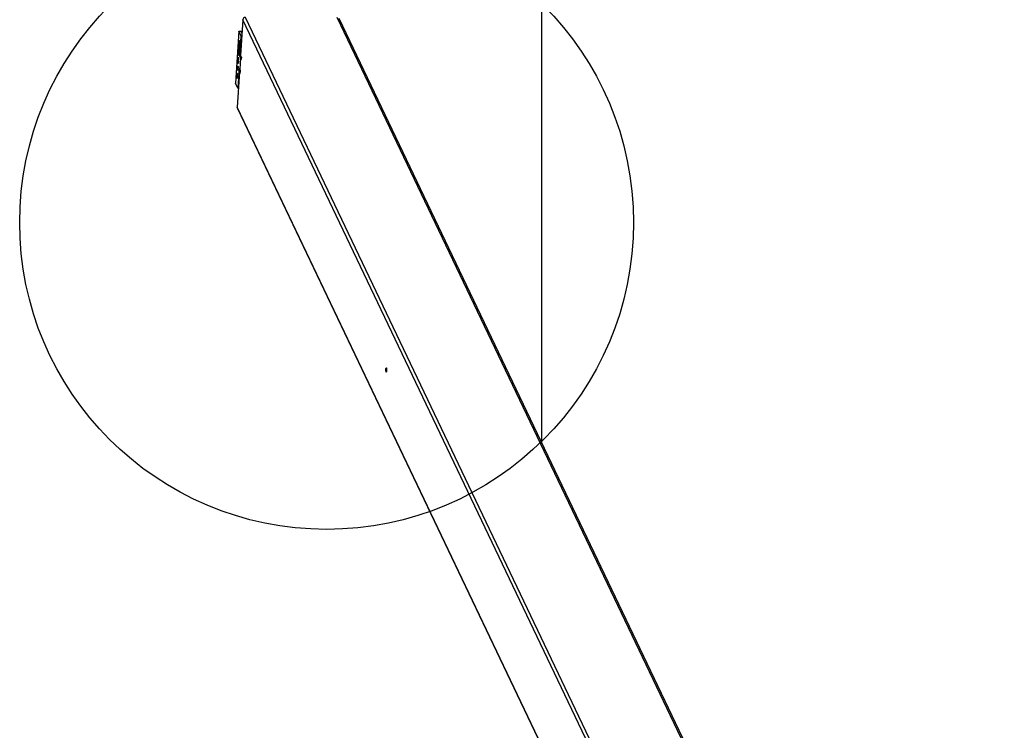
# Model space of a CAD drawing. Units: millimetres. Extents: x 4309 to 6909, y 4295 to 11795.
# Drawn here: x 4309 to 5111, y 8701 to 9280 of the extents above; entities that cross this region are included whole.
import ezdxf

# ---------------------------------------------------------------- set-up
doc = ezdxf.new("R2010")
doc.units = ezdxf.units.MM
doc.header["$LTSCALE"] = 50
doc.layers.add('OTWORY_MONTAŻOWE', color=1, linetype='Continuous')
doc.layers.add('STREFA', color=102, linetype='Continuous')

msp = doc.modelspace()

# ---------------------------------------------------------------- linework, layer by layer
at = {"color": 7, "linetype": 'Continuous', "lineweight": 25}
for p, q in [((4490.25, 9280.07), (4488.41, 9251.03)), ((5110.53, 8145.6), (4568.87, 9280.93)), ((4486.88, 9270.63), (4484.2, 9228.35)), ((4488.82, 9266.56), (4486.88, 9270.63)), ((4486.88, 9270.63), (4488.85, 9270.63)), ((4487.8, 9250.18), (4488.83, 9266.43)), ((4489.56, 9269.15), (4488.85, 9270.63)), ((4486.72, 9255.51), (4486.82, 9255.51)), ((4486.76, 9257.01), (4486.78, 9257.01)), ((4486.77, 9257.32), (4486.91, 9257.32)), ((4486.77, 9257.05), (4486.84, 9256.89)), ((4486.77, 9256.48), (4486.9, 9256.48)), ((4486.85, 9257.11), (4486.78, 9257.27)), ((4486.78, 9257.27), (4486.91, 9257.27)), ((4487.11, 9254.91), (4486.84, 9255.49)), ((4486.94, 9258.36), (4486.85, 9258.54)), ((4486.85, 9258.54), (4486.98, 9258.54)), ((4486.85, 9257.7), (4486.94, 9257.7)), ((4486.89, 9255.94), (4486.85, 9256.02)), ((4486.85, 9256.02), (4487.13, 9256.02)), ((4486.86, 9258.6), (4486.93, 9258.92)), ((4486.89, 9256.51), (4486.93, 9256.41)), ((4486.89, 9255.94), (4487.01, 9255.94)), ((4486.9, 9257.25), (4486.91, 9257.25)), ((4486.94, 9257.72), (4486.91, 9257.27)), ((4486.92, 9259.6), (4486.94, 9259.6)), ((4486.93, 9259.62), (4487, 9259.47)), ((4486.93, 9258.92), (4487.07, 9258.92)), ((4486.94, 9259.89), (4487.07, 9259.89)), ((4487.01, 9259.69), (4486.94, 9259.84)), ((4486.94, 9259.84), (4487.04, 9259.84)), ((4486.94, 9258.36), (4486.94, 9258.36)), ((4486.99, 9258.56), (4486.95, 9258.37)), ((4486.95, 9256.39), (4487.1, 9256.39)), ((4486.99, 9258.56), (4487.24, 9258.56)), ((4487, 9259.27), (4487.02, 9259.39)), ((4487, 9259.27), (4487.1, 9259.27)), ((4487.01, 9256.62), (4487.02, 9256.75)), ((4487.01, 9256.62), (4487.09, 9256.62)), ((4487.02, 9259.39), (4487.04, 9259.39)), ((4487.02, 9256.75), (4487.04, 9256.75)), ((4487.02, 9255.95), (4487.15, 9255.95)), ((4487.03, 9261.38), (4487.06, 9261.87)), ((4487.03, 9259.4), (4487.11, 9259.23)), ((4487.03, 9256.76), (4487.1, 9256.61)), ((4487.33, 9261.36), (4487.04, 9261.34)), ((4487.28, 9257.91), (4487.04, 9258.4)), ((4487.06, 9261.87), (4487.16, 9261.87)), ((4487.07, 9261.88), (4487.34, 9261.84)), ((4487.12, 9259.17), (4487.07, 9258.92)), ((4487.07, 9258.92), (4487.31, 9258.41)), ((4487.37, 9259.91), (4487.08, 9259.91)), ((4487.11, 9256.56), (4487.1, 9256.46)), ((4487.15, 9255.39), (4487.11, 9255.48)), ((4487.11, 9255.48), (4487.29, 9255.48)), ((4487.12, 9262.83), (4487.15, 9263.26)), ((4487.12, 9262.83), (4487.37, 9262.83)), ((4487.7, 9261.57), (4487.13, 9262.78)), ((4487.13, 9262.78), (4487.4, 9262.78)), ((4487.37, 9259.34), (4487.13, 9259.85)), ((4487.13, 9259.85), (4487.4, 9259.85)), ((4487.14, 9255.96), (4487.18, 9255.88)), ((4487.15, 9263.26), (4487.17, 9263.26)), ((4487.15, 9255.39), (4487.26, 9255.39)), ((4487.16, 9263.28), (4487.73, 9262.07)), ((4487.17, 9260.34), (4487.4, 9259.85)), ((4487.21, 9255.86), (4487.33, 9255.86)), ((4487.23, 9255.88), (4487.32, 9255.88)), ((4487.27, 9257.01), (4487.25, 9256.56)), ((4487.25, 9256.56), (4487.35, 9256.56)), ((4487.25, 9256.52), (4487.35, 9256.52)), ((4487.26, 9256.01), (4487.34, 9255.84)), ((4487.27, 9256.23), (4487.36, 9256.06)), ((4487.27, 9256.23), (4487.36, 9256.23)), ((4487.33, 9261.36), (4487.42, 9261.36)), ((4487.34, 9261.84), (4487.35, 9262.02)), ((4487.34, 9261.84), (4487.43, 9261.84)), ((4487.35, 9262.02), (4487.37, 9262.02)), ((4487.36, 9262.04), (4487.43, 9261.89)), ((4487.36, 9260.85), (4487.65, 9260.85)), ((4487.36, 9256.06), (4487.36, 9256.06)), ((4487.43, 9261.85), (4487.42, 9261.66)), ((4487.42, 9258.55), (4487.42, 9258.55)), ((4487.42, 9258.55), (4487.44, 9258.55)), ((4487.42, 9258.55), (4487.44, 9258.55)), ((4487.43, 9258.57), (4487.5, 9258.41)), ((4487.52, 9258.63), (4487.44, 9258.79)), ((4487.45, 9260.47), (4487.57, 9260.47)), ((4487.51, 9260.94), (4487.66, 9260.94)), ((4487.52, 9258.63), (4487.52, 9258.63)), ((4487.59, 9261.3), (4487.61, 9261.49)), ((4487.61, 9261.51), (4487.69, 9261.35)), ((4487.61, 9261.49), (4487.62, 9261.49)), ((4487.69, 9261.31), (4487.68, 9261.12)), ((4487.7, 9261.57), (4487.71, 9261.57)), ((4487.74, 9262.03), (4487.71, 9261.59)), ((4486.12, 9247.02), (4486.15, 9247.42)), ((4486.15, 9247.42), (4486.17, 9247.42)), ((4486.16, 9247.44), (4486.6, 9246.5)), ((4486.21, 9248.35), (4486.23, 9248.77)), ((4486.21, 9248.35), (4486.45, 9248.35)), ((4486.29, 9248.15), (4486.21, 9248.31)), ((4486.21, 9248.31), (4486.47, 9248.31)), ((4486.23, 9248.77), (4486.25, 9248.77)), ((4486.24, 9248.79), (4486.53, 9248.19)), ((4486.28, 9247.92), (4486.29, 9248.15)), ((4486.36, 9247.73), (4486.28, 9247.89)), ((4486.28, 9247.89), (4486.37, 9247.89)), ((4486.29, 9248.15), (4486.53, 9248.15)), ((4486.33, 9248.87), (4486.38, 9249.57)), ((4486.33, 9248.87), (4486.43, 9248.87)), ((4486.41, 9248.68), (4486.34, 9248.84)), ((4486.34, 9248.84), (4486.42, 9248.84)), ((4486.37, 9247.97), (4486.36, 9247.75)), ((4486.5, 9247.71), (4486.37, 9247.97)), ((4486.37, 9247.97), (4486.52, 9247.97)), ((4486.38, 9249.57), (4486.39, 9249.57)), ((4486.39, 9249.58), (4486.47, 9249.41)), ((4486.41, 9248.68), (4486.41, 9248.68)), ((4486.43, 9248.89), (4486.42, 9248.71)), ((4486.81, 9247.46), (4486.43, 9248.89)), ((4486.43, 9248.89), (4486.6, 9248.89)), ((4486.47, 9249.41), (4486.84, 9247.96)), ((4486.48, 9252.66), (4486.56, 9252.5)), ((4486.48, 9252.63), (4486.5, 9252.63)), ((4486.5, 9252.93), (4486.88, 9252.93)), ((4486.5, 9252.89), (4486.58, 9252.73)), ((4486.5, 9252.89), (4486.9, 9252.89)), ((4486.53, 9248.15), (4486.5, 9247.74)), ((4486.5, 9247.71), (4486.5, 9247.71)), ((4486.58, 9253.33), (4486.68, 9253.33)), ((4486.58, 9252.73), (4486.58, 9252.72)), ((4486.58, 9252.73), (4486.58, 9252.73)), ((4486.88, 9250.99), (4486.59, 9251.59)), ((4486.61, 9252.09), (4486.9, 9251.48)), ((4486.62, 9254.84), (4486.7, 9254.68)), ((4486.62, 9254.81), (4486.64, 9254.81)), ((4486.63, 9255.11), (4487.02, 9255.11)), ((4486.91, 9252.86), (4486.63, 9252.86)), ((4486.64, 9255.07), (4486.71, 9254.91)), ((4486.64, 9255.07), (4487.04, 9255.07)), ((4486.66, 9252.84), (4486.95, 9252.22)), ((4486.66, 9252.84), (4486.93, 9252.84)), ((4486.98, 9252.73), (4486.7, 9253.31)), ((4486.71, 9254.91), (4486.72, 9254.9)), ((4486.71, 9254.91), (4486.72, 9254.91)), ((4487.01, 9253.17), (4486.73, 9253.77)), ((4486.75, 9254.27), (4487.04, 9253.66)), ((4487.05, 9255.04), (4486.77, 9255.04)), ((4486.8, 9255.02), (4487.09, 9254.4)), ((4486.8, 9255.02), (4487.06, 9255.02)), ((4486.81, 9247.46), (4486.82, 9247.46)), ((4486.85, 9247.93), (4486.82, 9247.45)), ((4486.93, 9251.45), (4487.06, 9251.45)), ((4486.98, 9251.58), (4486.99, 9251.58)), ((4486.99, 9251.6), (4487.06, 9251.43)), ((4487, 9251.83), (4487.08, 9251.66)), ((4487.07, 9253.63), (4487.2, 9253.63)), ((4487.08, 9251.66), (4487.08, 9251.66)), ((4487.12, 9253.78), (4487.2, 9253.61)), ((4487.12, 9253.76), (4487.13, 9253.76)), ((4487.14, 9254.01), (4487.22, 9253.84)), ((4487.22, 9253.84), (4487.22, 9253.84)), ((4488.29, 9249.06), (4487.69, 9239.66)), ((4488.29, 9249.06), (4487.81, 9250.05)), ((4488.92, 9247.72), (4488.29, 9249.06)), ((4488.29, 9249.06), (4489.02, 9249.06)), ((4488.42, 9250.9), (4489.04, 9249.6)), ((4489.05, 9249.48), (4488.94, 9247.78)), ((4485.66, 9239.63), (4485.68, 9240.05)), ((4485.66, 9239.63), (4485.9, 9239.63)), ((4485.74, 9239.42), (4485.66, 9239.59)), ((4485.66, 9239.59), (4485.92, 9239.59)), ((4485.68, 9240.05), (4485.7, 9240.05)), ((4485.69, 9240.07), (4485.97, 9239.47)), ((4485.72, 9239.2), (4485.74, 9239.42)), ((4485.74, 9239.42), (4485.98, 9239.42)), ((4485.78, 9240.15), (4485.83, 9240.85)), ((4485.78, 9240.15), (4485.88, 9240.15)), ((4485.86, 9239.96), (4485.79, 9240.12)), ((4485.79, 9240.12), (4485.87, 9240.12)), ((4485.8, 9241.96), (4485.83, 9242.39)), ((4485.8, 9241.96), (4486.06, 9241.96)), ((4486.38, 9240.7), (4485.81, 9241.91)), ((4485.81, 9241.91), (4486.08, 9241.91)), ((4485.82, 9239.25), (4485.81, 9239.03)), ((4485.94, 9238.99), (4485.82, 9239.25)), ((4485.82, 9239.25), (4485.97, 9239.25)), ((4485.83, 9242.39), (4485.85, 9242.39)), ((4485.83, 9240.86), (4485.92, 9240.69)), ((4485.83, 9240.85), (4485.84, 9240.85)), ((4485.84, 9242.41), (4486.29, 9241.46)), ((4485.86, 9239.96), (4485.86, 9239.96)), ((4485.88, 9240.17), (4485.87, 9239.99)), ((4486.26, 9238.73), (4485.88, 9240.17)), ((4485.88, 9240.17), (4486.05, 9240.17)), ((4485.92, 9240.69), (4486.29, 9239.24)), ((4485.98, 9239.43), (4485.95, 9239.02)), ((4486.03, 9245.55), (4486.06, 9246.04)), ((4486.7, 9245.71), (4486.03, 9245.52)), ((4486.03, 9245.55), (4486.16, 9245.55)), ((4486.06, 9246.04), (4486.73, 9246.04)), ((4486.07, 9246.04), (4486.73, 9246.24)), ((4486.07, 9246.04), (4486.73, 9246.04)), ((4486.12, 9247.02), (4486.36, 9247.02)), ((4486.4, 9246.39), (4486.13, 9246.97)), ((4486.13, 9246.97), (4486.38, 9246.97)), ((4486.16, 9245.32), (4486.36, 9245.37)), ((4486.16, 9245.32), (4486.39, 9245.32)), ((4486.16, 9245.3), (4486.4, 9245.3)), ((4486.61, 9244.32), (4486.16, 9245.26)), ((4487.2, 9240.59), (4486.17, 9224.34)), ((4486.25, 9242.06), (4486.36, 9241.82)), ((4486.29, 9241.46), (4486.25, 9242.03)), ((4486.25, 9242.03), (4486.26, 9242.03)), ((4486.29, 9241.46), (4486.39, 9241.46)), ((4486.36, 9245.37), (4486.64, 9244.79)), ((4486.36, 9241.82), (4486.42, 9241.17)), ((4486.38, 9240.7), (4486.39, 9240.7)), ((4486.42, 9241.17), (4486.39, 9240.72)), ((4486.6, 9246.45), (4486.4, 9246.39)), ((4486.61, 9244.32), (4486.62, 9244.32)), ((4486.64, 9244.74), (4486.62, 9244.34)), ((4486.74, 9246.2), (4486.71, 9245.73)), ((4486.73, 9246.24), (4486.73, 9246.24)), ((4487.69, 9239.66), (4487.22, 9240.65)), ((4488.33, 9238.33), (4487.69, 9239.66)), ((4485.26, 9233.28), (4485.28, 9233.72)), ((4485.26, 9233.28), (4485.51, 9233.28)), ((4485.84, 9232.03), (4485.26, 9233.24)), ((4485.26, 9233.24), (4485.53, 9233.24)), ((4485.28, 9233.72), (4485.3, 9233.72)), ((4485.29, 9233.74), (4485.74, 9232.79)), ((4485.42, 9235.88), (4485.45, 9236.35)), ((4485.42, 9235.88), (4486.08, 9235.88)), ((4486.05, 9235.41), (4485.43, 9235.85)), ((4485.43, 9235.85), (4486.08, 9235.85)), ((4485.45, 9236.37), (4486.08, 9235.91)), ((4485.45, 9236.35), (4485.47, 9236.35)), ((4485.51, 9235.57), (4485.7, 9235.42)), ((4485.51, 9235.56), (4485.53, 9235.56)), ((4485.95, 9233.89), (4485.51, 9235.53)), ((4485.51, 9235.53), (4485.56, 9235.53)), ((4485.7, 9235.42), (4485.99, 9234.37)), ((4485.7, 9233.38), (4485.81, 9233.15)), ((4485.74, 9232.79), (4485.7, 9233.35)), ((4485.7, 9233.35), (4485.72, 9233.35)), ((4485.8, 9239.01), (4485.73, 9239.17)), ((4485.73, 9239.17), (4485.82, 9239.17)), ((4487.57, 9237.69), (4485.73, 9208.65)), ((4485.74, 9232.79), (4485.85, 9232.79)), ((4485.81, 9233.15), (4485.87, 9232.49)), ((4485.87, 9232.49), (4485.84, 9232.05)), ((4485.84, 9232.03), (4485.84, 9232.03)), ((4485.94, 9238.99), (4485.95, 9238.99)), ((4485.95, 9233.89), (4485.96, 9233.89)), ((4485.99, 9234.35), (4485.96, 9233.91)), ((4486.09, 9235.9), (4486.06, 9235.42)), ((4486.08, 9235.91), (4486.08, 9235.91)), ((4486.29, 9239.21), (4486.26, 9238.73)), ((4486.26, 9238.73), (4486.27, 9238.73)), ((4488.31, 9237.75), (4487.58, 9237.75)), ((4487.59, 9237.75), (4488.21, 9236.45)), ((4488.23, 9236.51), (4488.34, 9238.2)), ((4486.15, 9224.28), (4484.2, 9228.35)), ((4486.15, 9224.27), (4486.72, 9224.27)), ((4485.9, 9207.79), (5026.47, 8074.73))]:
    msp.add_line(p, q, dxfattribs=at)
at = {"color": 1, "linetype": 'Continuous', "lineweight": 25}
for p, q in [((5032.4, 8143.7), (4490.25, 9280.07)), ((5034.68, 8145.18), (4492.33, 9281.95)), ((5109.3, 8145.65), (4567.18, 9281.95)), ((4488.82, 9266.56), (4489.39, 9266.56)), ((4488.83, 9266.43), (4489.38, 9266.43)), ((4486.86, 9258.6), (4487.22, 9258.6)), ((4487.03, 9261.38), (4487.42, 9261.38)), ((4487.04, 9258.4), (4487.31, 9258.4)), ((4487.59, 9261.3), (4487.69, 9261.3)), ((4486.28, 9247.92), (4486.37, 9247.92)), ((4486.59, 9251.59), (4486.85, 9251.59)), ((4486.73, 9253.77), (4486.99, 9253.77)), ((4487.8, 9250.18), (4488.77, 9250.18)), ((4487.81, 9250.05), (4488.83, 9250.05)), ((4488.92, 9247.72), (4488.93, 9247.72)), ((4486.16, 9245.26), (4486.42, 9245.26)), ((4487.2, 9240.59), (4487.25, 9240.59)), ((4485.72, 9239.2), (4485.82, 9239.2)), ((4487.59, 9237.75), (4488.31, 9237.75)), ((4488.21, 9236.45), (4488.22, 9236.45)), ((4486.17, 9224.34), (4486.72, 9224.34)), ((5026.5, 8075.18), (4485.73, 9208.65))]:
    msp.add_line(p, q, dxfattribs=at)
at = {"color": 7, "linetype": 'Continuous', "lineweight": 25, "flags": 128}
for points in [[(4488.94, 9247.78), (4488.94, 9247.77), (4488.94, 9247.75), (4488.94, 9247.74), (4488.93, 9247.73), (4488.93, 9247.72), (4488.93, 9247.72), (4488.92, 9247.72), (4488.92, 9247.72)], [(4487.22, 9240.65), (4487.21, 9240.66), (4487.21, 9240.66), (4487.21, 9240.66), (4487.2, 9240.65), (4487.2, 9240.64), (4487.2, 9240.63), (4487.2, 9240.61), (4487.2, 9240.59)], [(4487.59, 9237.75), (4487.59, 9237.75), (4487.58, 9237.75), (4487.58, 9237.75), (4487.58, 9237.74), (4487.57, 9237.73), (4487.57, 9237.72), (4487.57, 9237.71), (4487.57, 9237.69)], [(4488.21, 9236.45), (4488.21, 9236.44), (4488.22, 9236.44), (4488.22, 9236.44), (4488.22, 9236.45), (4488.23, 9236.46), (4488.23, 9236.47), (4488.23, 9236.49), (4488.23, 9236.51)], [(4486.17, 9224.34), (4486.17, 9224.32), (4486.16, 9224.3), (4486.16, 9224.29), (4486.16, 9224.28), (4486.16, 9224.27), (4486.15, 9224.27), (4486.15, 9224.27), (4486.15, 9224.28)], [(4607.21, 8996.33), (4607.31, 8995.97), (4607.38, 8995.42), (4607.41, 8994.76), (4607.39, 8994.09), (4607.33, 8993.5), (4607.24, 8993.1), (4607.12, 8992.94), (4607, 8993.04), (4606.9, 8993.39), (4606.83, 8993.95), (4606.8, 8994.61), (4606.82, 8995.28), (4606.88, 8995.87), (4606.98, 8996.27), (4607.09, 8996.43), (4607.21, 8996.33)]]:
    msp.add_lwpolyline(points, dxfattribs=at)
at = {"color": 7, "linetype": 'Continuous', "lineweight": 25}
for centre, radius, start, end in [((4492.31, 9279.87), 2.08, 89.39404, 174.57514), ((4488.48, 9266.47), 0.352, 354.09194, 15.16673), ((4488.15, 9250.14), 0.352, 174.09194, 195.16673), ((4488.76, 9251), 0.352, 174.09194, 195.16673), ((4488.7, 9249.51), 0.352, 354.09194, 15.16673), ((4487.99, 9238.24), 0.352, 354.09194, 15.16673), ((4487.47, 9208.54), 1.74, 176.20196, 205.42966)]:
    msp.add_arc(centre, radius, start, end, dxfattribs=at)
for points, knots in [([(4486.72, 9255.51), (4486.7, 9255.45), (4486.67, 9255.36), (4486.64, 9255.18), (4486.63, 9255.11)], [0, 0, 0, 0, 0.559134, 1, 1, 1, 1]), ([(4486.84, 9255.49), (4486.81, 9255.53), (4486.77, 9255.6), (4486.73, 9255.53), (4486.72, 9255.51)], [0, 0, 0, 0, 0.5599792, 1, 1, 1, 1]), ([(4486.77, 9256.48), (4486.76, 9256.58), (4486.75, 9256.75), (4486.75, 9256.93), (4486.76, 9257.01)], [0, 0, 0, 0, 0.560496, 1, 1, 1, 1]), ([(4486.76, 9257.01), (4486.76, 9257.02), (4486.76, 9257.03), (4486.76, 9257.05), (4486.76, 9257.05), (4486.76, 9257.05), (4486.77, 9257.05)], [0, 0, 0, 0, 0.280426, 0.559897, 0.779154, 1, 1, 1, 1]), ([(4486.77, 9257.32), (4486.79, 9257.4), (4486.81, 9257.56), (4486.84, 9257.66), (4486.85, 9257.7)], [0, 0, 0, 0, 0.5596754, 1, 1, 1, 1]), ([(4486.78, 9257.27), (4486.78, 9257.27), (4486.78, 9257.28), (4486.77, 9257.29), (4486.77, 9257.3), (4486.77, 9257.31), (4486.77, 9257.32)], [0, 0, 0, 0, 0.280293, 0.559284, 0.778929, 1, 1, 1, 1]), ([(4486.85, 9256.02), (4486.83, 9256.08), (4486.8, 9256.19), (4486.78, 9256.39), (4486.77, 9256.48)], [0, 0, 0, 0, 0.558578, 1, 1, 1, 1]), ([(4486.84, 9256.89), (4486.84, 9256.88), (4486.84, 9256.88), (4486.85, 9256.87), (4486.85, 9256.85), (4486.85, 9256.84)], [0, 0, 0, 0, 0.296254, 0.558546, 1, 1, 1, 1]), ([(4486.85, 9258.54), (4486.85, 9258.54), (4486.85, 9258.55), (4486.85, 9258.56), (4486.85, 9258.56), (4486.85, 9258.57), (4486.85, 9258.59), (4486.85, 9258.59), (4486.86, 9258.6)], [0, 0, 0, 0, 0.248828, 0.375864, 0.437663, 0.498571, 0.753335, 1, 1, 1, 1]), ([(4486.85, 9257.7), (4486.87, 9257.72), (4486.89, 9257.77), (4486.92, 9257.76), (4486.94, 9257.75)], [0, 0, 0, 0, 0.559057, 1, 1, 1, 1]), ([(4486.86, 9257.13), (4486.86, 9257.12), (4486.86, 9257.11), (4486.86, 9257.11), (4486.85, 9257.11)], [0, 0, 0, 0, 0.562974, 1, 1, 1, 1]), ([(4486.85, 9256.84), (4486.85, 9256.8), (4486.85, 9256.72), (4486.86, 9256.63), (4486.87, 9256.55), (4486.88, 9256.52), (4486.89, 9256.51)], [0, 0, 0, 0, 0.278966, 0.559673, 0.780154, 1, 1, 1, 1]), ([(4486.88, 9257.22), (4486.88, 9257.21), (4486.87, 9257.18), (4486.87, 9257.15), (4486.86, 9257.13)], [0, 0, 0, 0, 0.558882, 1, 1, 1, 1]), ([(4486.9, 9257.25), (4486.9, 9257.25), (4486.89, 9257.24), (4486.89, 9257.23), (4486.88, 9257.22)], [0, 0, 0, 0, 0.560209, 1, 1, 1, 1]), ([(4487.02, 9255.95), (4487, 9255.91), (4486.95, 9255.84), (4486.91, 9255.91), (4486.89, 9255.94)], [0, 0, 0, 0, 0.559473, 1, 1, 1, 1]), ([(4486.91, 9257.27), (4486.91, 9257.27), (4486.91, 9257.26), (4486.91, 9257.25), (4486.91, 9257.25), (4486.91, 9257.25), (4486.9, 9257.25)], [0, 0, 0, 0, 0.303515, 0.558229, 0.76417, 1, 1, 1, 1]), ([(4486.93, 9258.92), (4486.92, 9259.04), (4486.91, 9259.27), (4486.92, 9259.5), (4486.92, 9259.6)], [0, 0, 0, 0, 0.559651, 1, 1, 1, 1]), ([(4486.92, 9259.6), (4486.92, 9259.6), (4486.92, 9259.61), (4486.92, 9259.62), (4486.92, 9259.63), (4486.93, 9259.62), (4486.93, 9259.62)], [0, 0, 0, 0, 0.280525, 0.558936, 0.778363, 1, 1, 1, 1]), ([(4486.93, 9256.41), (4486.94, 9256.4), (4486.96, 9256.38), (4486.98, 9256.43), (4487, 9256.51), (4487.01, 9256.59), (4487.01, 9256.62)], [0, 0, 0, 0, 0.2792209, 0.559331, 0.7798013, 1, 1, 1, 1]), ([(4486.94, 9259.89), (4486.95, 9260.01), (4486.98, 9260.26), (4487.04, 9260.45), (4487.11, 9260.44), (4487.15, 9260.38), (4487.17, 9260.34)], [0, 0, 0, 0, 0.2802076, 0.5585974, 0.7789653, 1, 1, 1, 1]), ([(4486.94, 9259.84), (4486.94, 9259.84), (4486.94, 9259.85), (4486.94, 9259.86), (4486.94, 9259.87), (4486.94, 9259.88), (4486.94, 9259.89)], [0, 0, 0, 0, 0.280572, 0.558393, 0.778915, 1, 1, 1, 1]), ([(4486.95, 9258.37), (4486.95, 9258.37), (4486.94, 9258.36), (4486.94, 9258.36), (4486.94, 9258.36)], [0, 0, 0, 0, 0.559863, 1, 1, 1, 1]), ([(4486.94, 9257.75), (4486.94, 9257.75), (4486.94, 9257.75), (4486.94, 9257.74), (4486.94, 9257.73), (4486.94, 9257.72), (4486.94, 9257.72)], [0, 0, 0, 0, 0.301436, 0.557504, 0.7649, 1, 1, 1, 1]), ([(4487.04, 9258.4), (4487.03, 9258.43), (4487.01, 9258.48), (4486.99, 9258.54), (4486.99, 9258.56)], [0, 0, 0, 0, 0.559888, 1, 1, 1, 1]), ([(4487, 9259.47), (4487, 9259.47), (4487, 9259.46), (4487, 9259.45), (4487, 9259.43), (4487, 9259.42)], [0, 0, 0, 0, 0.280749, 0.559061, 1, 1, 1, 1]), ([(4487, 9259.42), (4487, 9259.39), (4487, 9259.34), (4487, 9259.29), (4487, 9259.27)], [0, 0, 0, 0, 0.56058, 1, 1, 1, 1]), ([(4487.02, 9259.71), (4487.02, 9259.71), (4487.02, 9259.7), (4487.02, 9259.69), (4487.01, 9259.69), (4487.01, 9259.69)], [0, 0, 0, 0, 0.294802, 0.561995, 1, 1, 1, 1]), ([(4487.13, 9259.85), (4487.12, 9259.87), (4487.1, 9259.91), (4487.06, 9259.91), (4487.04, 9259.84), (4487.03, 9259.75), (4487.02, 9259.71)], [0, 0, 0, 0, 0.280668, 0.560324, 0.779974, 1, 1, 1, 1]), ([(4487.02, 9259.39), (4487.02, 9259.39), (4487.02, 9259.4), (4487.03, 9259.41), (4487.03, 9259.4), (4487.03, 9259.4)], [0, 0, 0, 0, 0.292173, 0.560122, 1, 1, 1, 1]), ([(4487.02, 9256.75), (4487.02, 9256.75), (4487.02, 9256.76), (4487.03, 9256.77), (4487.03, 9256.76), (4487.03, 9256.76)], [0, 0, 0, 0, 0.280742, 0.560529, 1, 1, 1, 1]), ([(4487.11, 9255.48), (4487.09, 9255.54), (4487.05, 9255.65), (4487.03, 9255.86), (4487.02, 9255.95)], [0, 0, 0, 0, 0.55867, 1, 1, 1, 1]), ([(4487.04, 9261.34), (4487.04, 9261.34), (4487.04, 9261.34), (4487.03, 9261.34), (4487.03, 9261.35), (4487.03, 9261.36), (4487.03, 9261.37), (4487.03, 9261.38), (4487.03, 9261.38)], [0, 0, 0, 0, 0.2781622, 0.3912381, 0.5001014, 0.6238344, 0.7512861, 1, 1, 1, 1]), ([(4487.06, 9261.87), (4487.06, 9261.87), (4487.06, 9261.87), (4487.06, 9261.88), (4487.07, 9261.88), (4487.07, 9261.88)], [0, 0, 0, 0, 0.288889, 0.549553, 1, 1, 1, 1]), ([(4487.1, 9256.46), (4487.1, 9256.4), (4487.09, 9256.28), (4487.11, 9256.13), (4487.12, 9256.02), (4487.14, 9255.98), (4487.14, 9255.96)], [0, 0, 0, 0, 0.278746, 0.55874, 0.779391, 1, 1, 1, 1]), ([(4487.1, 9256.61), (4487.1, 9256.61), (4487.1, 9256.6), (4487.11, 9256.58), (4487.11, 9256.57), (4487.11, 9256.56)], [0, 0, 0, 0, 0.280866, 0.558849, 1, 1, 1, 1]), ([(4487.11, 9259.23), (4487.12, 9259.22), (4487.12, 9259.22), (4487.12, 9259.21), (4487.12, 9259.2), (4487.12, 9259.19), (4487.12, 9259.18), (4487.12, 9259.17)], [0, 0, 0, 0, 0.2489345, 0.5004887, 0.6245332, 0.7507419, 1, 1, 1, 1]), ([(4487.13, 9262.78), (4487.13, 9262.78), (4487.12, 9262.79), (4487.12, 9262.8), (4487.12, 9262.81), (4487.12, 9262.82), (4487.12, 9262.83)], [0, 0, 0, 0, 0.2803212, 0.5588568, 0.7792542, 1, 1, 1, 1]), ([(4487.15, 9263.26), (4487.15, 9263.26), (4487.15, 9263.27), (4487.15, 9263.28), (4487.16, 9263.29), (4487.16, 9263.28), (4487.16, 9263.28)], [0, 0, 0, 0, 0.280332, 0.559558, 0.779194, 1, 1, 1, 1]), ([(4487.25, 9255.36), (4487.23, 9255.34), (4487.2, 9255.31), (4487.17, 9255.37), (4487.15, 9255.39)], [0, 0, 0, 0, 0.559738, 1, 1, 1, 1]), ([(4487.18, 9255.88), (4487.19, 9255.87), (4487.21, 9255.84), (4487.22, 9255.87), (4487.23, 9255.88)], [0, 0, 0, 0, 0.559289, 1, 1, 1, 1]), ([(4487.23, 9255.88), (4487.24, 9255.9), (4487.25, 9255.93), (4487.26, 9255.98), (4487.26, 9256.01)], [0, 0, 0, 0, 0.560368, 1, 1, 1, 1]), ([(4487.25, 9256.56), (4487.25, 9256.56), (4487.25, 9256.55), (4487.25, 9256.53), (4487.25, 9256.53), (4487.25, 9256.52)], [0, 0, 0, 0, 0.287936, 0.553437, 1, 1, 1, 1]), ([(4487.25, 9256.52), (4487.26, 9256.48), (4487.27, 9256.39), (4487.27, 9256.28), (4487.27, 9256.23)], [0, 0, 0, 0, 0.56022, 1, 1, 1, 1]), ([(4487.34, 9255.78), (4487.33, 9255.67), (4487.3, 9255.48), (4487.26, 9255.4), (4487.25, 9255.36)], [0, 0, 0, 0, 0.559598, 1, 1, 1, 1]), ([(4487.28, 9257.02), (4487.28, 9257.02), (4487.28, 9257.03), (4487.28, 9257.02), (4487.28, 9257.02), (4487.28, 9257.01), (4487.27, 9257.01)], [0, 0, 0, 0, 0.2977456, 0.5519037, 0.7628888, 1, 1, 1, 1]), ([(4487.51, 9258.37), (4487.49, 9258.24), (4487.47, 9257.99), (4487.4, 9257.82), (4487.33, 9257.81), (4487.29, 9257.88), (4487.28, 9257.91)], [0, 0, 0, 0, 0.279918, 0.558622, 0.779055, 1, 1, 1, 1]), ([(4487.34, 9256.64), (4487.33, 9256.72), (4487.32, 9256.87), (4487.29, 9256.98), (4487.28, 9257.02)], [0, 0, 0, 0, 0.559385, 1, 1, 1, 1]), ([(4487.31, 9258.41), (4487.32, 9258.39), (4487.34, 9258.35), (4487.38, 9258.35), (4487.4, 9258.42), (4487.41, 9258.51), (4487.42, 9258.55)], [0, 0, 0, 0, 0.280552, 0.560101, 0.779853, 1, 1, 1, 1]), ([(4487.36, 9260.85), (4487.35, 9260.94), (4487.33, 9261.1), (4487.33, 9261.28), (4487.33, 9261.36)], [0, 0, 0, 0, 0.55961, 1, 1, 1, 1]), ([(4487.36, 9256.07), (4487.36, 9256.18), (4487.36, 9256.38), (4487.35, 9256.56), (4487.34, 9256.64)], [0, 0, 0, 0, 0.559116, 1, 1, 1, 1]), ([(4487.34, 9255.84), (4487.34, 9255.84), (4487.34, 9255.83), (4487.34, 9255.82), (4487.34, 9255.8), (4487.34, 9255.79), (4487.34, 9255.78)], [0, 0, 0, 0, 0.188277, 0.375252, 0.561105, 1, 1, 1, 1]), ([(4487.35, 9262.02), (4487.35, 9262.03), (4487.35, 9262.04), (4487.35, 9262.05), (4487.36, 9262.05), (4487.36, 9262.05), (4487.36, 9262.04)], [0, 0, 0, 0, 0.28029, 0.559032, 0.7791, 1, 1, 1, 1]), ([(4487.45, 9260.47), (4487.43, 9260.52), (4487.4, 9260.61), (4487.37, 9260.78), (4487.36, 9260.85)], [0, 0, 0, 0, 0.5597937, 1, 1, 1, 1]), ([(4487.36, 9256.06), (4487.36, 9256.05), (4487.36, 9256.05), (4487.36, 9256.05), (4487.36, 9256.06), (4487.36, 9256.06), (4487.36, 9256.07)], [0, 0, 0, 0, 0.301, 0.558263, 0.765736, 1, 1, 1, 1]), ([(4487.44, 9258.83), (4487.44, 9258.9), (4487.44, 9259.03), (4487.42, 9259.23), (4487.39, 9259.3), (4487.37, 9259.34)], [0, 0, 0, 0, 0.280005, 0.559691, 1, 1, 1, 1]), ([(4487.4, 9259.85), (4487.42, 9259.79), (4487.47, 9259.68), (4487.52, 9259.36), (4487.53, 9258.99), (4487.53, 9258.77), (4487.52, 9258.66)], [0, 0, 0, 0, 0.280497, 0.559767, 0.779577, 1, 1, 1, 1]), ([(4487.42, 9261.66), (4487.42, 9261.58), (4487.41, 9261.43), (4487.43, 9261.21), (4487.45, 9261.06), (4487.47, 9261), (4487.48, 9260.98)], [0, 0, 0, 0, 0.279378, 0.558706, 0.779363, 1, 1, 1, 1]), ([(4487.42, 9258.55), (4487.42, 9258.56), (4487.42, 9258.57), (4487.42, 9258.58), (4487.42, 9258.58), (4487.43, 9258.57), (4487.43, 9258.57)], [0, 0, 0, 0, 0.28021, 0.559281, 0.779449, 1, 1, 1, 1]), ([(4487.43, 9261.89), (4487.43, 9261.89), (4487.43, 9261.89), (4487.43, 9261.87), (4487.43, 9261.86), (4487.43, 9261.85), (4487.43, 9261.85)], [0, 0, 0, 0, 0.2802896, 0.5590318, 0.7790999, 1, 1, 1, 1]), ([(4487.44, 9258.79), (4487.44, 9258.79), (4487.44, 9258.79), (4487.44, 9258.81), (4487.44, 9258.82), (4487.44, 9258.83)], [0, 0, 0, 0, 0.288245, 0.550491, 1, 1, 1, 1]), ([(4487.59, 9260.51), (4487.57, 9260.45), (4487.52, 9260.36), (4487.47, 9260.44), (4487.45, 9260.47)], [0, 0, 0, 0, 0.5583806, 1, 1, 1, 1]), ([(4487.48, 9260.98), (4487.49, 9260.96), (4487.52, 9260.92), (4487.55, 9261), (4487.58, 9261.13), (4487.59, 9261.25), (4487.59, 9261.3)], [0, 0, 0, 0, 0.279704, 0.559349, 0.779383, 1, 1, 1, 1]), ([(4487.5, 9258.41), (4487.5, 9258.41), (4487.51, 9258.41), (4487.51, 9258.39), (4487.51, 9258.38), (4487.51, 9258.37), (4487.51, 9258.37)], [0, 0, 0, 0, 0.280601, 0.5592609, 0.7783754, 1, 1, 1, 1]), ([(4487.52, 9258.66), (4487.52, 9258.65), (4487.52, 9258.64), (4487.52, 9258.63), (4487.52, 9258.63), (4487.52, 9258.63), (4487.52, 9258.63)], [0, 0, 0, 0, 0.280565, 0.558287, 0.778929, 1, 1, 1, 1]), ([(4487.68, 9261.12), (4487.67, 9260.98), (4487.65, 9260.73), (4487.61, 9260.58), (4487.59, 9260.51)], [0, 0, 0, 0, 0.559821, 1, 1, 1, 1]), ([(4487.61, 9261.49), (4487.61, 9261.49), (4487.61, 9261.5), (4487.61, 9261.51), (4487.61, 9261.51), (4487.61, 9261.51), (4487.61, 9261.51)], [0, 0, 0, 0, 0.280009, 0.559645, 0.77867, 1, 1, 1, 1]), ([(4487.69, 9261.35), (4487.69, 9261.35), (4487.69, 9261.35), (4487.69, 9261.34), (4487.69, 9261.32), (4487.69, 9261.31), (4487.69, 9261.31)], [0, 0, 0, 0, 0.2803706, 0.5589105, 0.7792738, 1, 1, 1, 1]), ([(4487.71, 9261.59), (4487.71, 9261.59), (4487.71, 9261.58), (4487.71, 9261.57), (4487.71, 9261.57), (4487.7, 9261.57), (4487.7, 9261.57)], [0, 0, 0, 0, 0.301436, 0.557504, 0.7649, 1, 1, 1, 1]), ([(4487.73, 9262.07), (4487.73, 9262.07), (4487.74, 9262.07), (4487.74, 9262.06), (4487.74, 9262.05), (4487.74, 9262.04), (4487.74, 9262.03)], [0, 0, 0, 0, 0.280144, 0.559098, 0.779474, 1, 1, 1, 1]), ([(4486.15, 9247.42), (4486.15, 9247.43), (4486.15, 9247.43), (4486.15, 9247.45), (4486.15, 9247.45), (4486.16, 9247.44), (4486.16, 9247.44)], [0, 0, 0, 0, 0.280221, 0.559057, 0.779356, 1, 1, 1, 1]), ([(4486.21, 9248.31), (4486.21, 9248.31), (4486.21, 9248.32), (4486.21, 9248.33), (4486.21, 9248.34), (4486.21, 9248.35), (4486.21, 9248.35)], [0, 0, 0, 0, 0.280221, 0.559057, 0.779356, 1, 1, 1, 1]), ([(4486.23, 9248.77), (4486.23, 9248.77), (4486.24, 9248.78), (4486.24, 9248.79), (4486.24, 9248.79), (4486.24, 9248.79), (4486.24, 9248.79)], [0, 0, 0, 0, 0.301436, 0.557504, 0.7649, 1, 1, 1, 1]), ([(4486.28, 9247.89), (4486.28, 9247.89), (4486.28, 9247.9), (4486.28, 9247.91), (4486.28, 9247.91), (4486.28, 9247.92)], [0, 0, 0, 0, 0.289216, 0.541426, 1, 1, 1, 1]), ([(4486.34, 9248.84), (4486.34, 9248.84), (4486.33, 9248.84), (4486.33, 9248.85), (4486.33, 9248.86), (4486.33, 9248.87), (4486.33, 9248.87)], [0, 0, 0, 0, 0.299796, 0.557182, 0.765658, 1, 1, 1, 1]), ([(4486.36, 9247.75), (4486.36, 9247.74), (4486.36, 9247.74), (4486.36, 9247.73), (4486.36, 9247.72), (4486.36, 9247.73), (4486.36, 9247.73)], [0, 0, 0, 0, 0.304729, 0.565275, 0.768686, 1, 1, 1, 1]), ([(4486.38, 9249.57), (4486.38, 9249.57), (4486.38, 9249.58), (4486.38, 9249.58), (4486.38, 9249.59), (4486.38, 9249.59), (4486.39, 9249.58)], [0, 0, 0, 0, 0.18726, 0.374533, 0.559823, 1, 1, 1, 1]), ([(4486.42, 9248.71), (4486.42, 9248.7), (4486.42, 9248.69), (4486.41, 9248.68), (4486.41, 9248.68), (4486.41, 9248.68), (4486.41, 9248.68)], [0, 0, 0, 0, 0.280226, 0.55848, 0.779661, 1, 1, 1, 1]), ([(4486.48, 9252.63), (4486.48, 9252.64), (4486.48, 9252.65), (4486.48, 9252.66), (4486.48, 9252.66), (4486.48, 9252.66), (4486.48, 9252.66)], [0, 0, 0, 0, 0.496996, 0.752929, 0.873628, 1, 1, 1, 1]), ([(4486.59, 9251.59), (4486.57, 9251.65), (4486.53, 9251.75), (4486.49, 9252.03), (4486.47, 9252.34), (4486.48, 9252.53), (4486.48, 9252.63)], [0, 0, 0, 0, 0.279863, 0.559681, 0.779813, 1, 1, 1, 1]), ([(4486.58, 9253.33), (4486.56, 9253.27), (4486.53, 9253.18), (4486.51, 9253), (4486.5, 9252.93)], [0, 0, 0, 0, 0.5591336, 1, 1, 1, 1]), ([(4486.5, 9252.93), (4486.5, 9252.92), (4486.5, 9252.92), (4486.5, 9252.91), (4486.5, 9252.9), (4486.5, 9252.89), (4486.5, 9252.89), (4486.5, 9252.89)], [0, 0, 0, 0, 0.250573, 0.498946, 0.626139, 0.751277, 1, 1, 1, 1]), ([(4486.5, 9247.74), (4486.5, 9247.73), (4486.5, 9247.72), (4486.5, 9247.71), (4486.5, 9247.71), (4486.5, 9247.71), (4486.5, 9247.71)], [0, 0, 0, 0, 0.280221, 0.559057, 0.779356, 1, 1, 1, 1]), ([(4486.53, 9248.19), (4486.53, 9248.19), (4486.53, 9248.18), (4486.53, 9248.17), (4486.53, 9248.15), (4486.53, 9248.15)], [0, 0, 0, 0, 0.280866, 0.558849, 1, 1, 1, 1]), ([(4486.56, 9252.5), (4486.56, 9252.49), (4486.56, 9252.49), (4486.57, 9252.48), (4486.57, 9252.47), (4486.57, 9252.46)], [0, 0, 0, 0, 0.289595, 0.556052, 1, 1, 1, 1]), ([(4486.57, 9252.46), (4486.57, 9252.41), (4486.57, 9252.32), (4486.59, 9252.18), (4486.6, 9252.12), (4486.61, 9252.09)], [0, 0, 0, 0, 0.280339, 0.561731, 1, 1, 1, 1]), ([(4486.7, 9253.31), (4486.68, 9253.35), (4486.64, 9253.42), (4486.6, 9253.35), (4486.58, 9253.33)], [0, 0, 0, 0, 0.559979, 1, 1, 1, 1]), ([(4486.58, 9252.74), (4486.59, 9252.77), (4486.6, 9252.82), (4486.63, 9252.87), (4486.65, 9252.85), (4486.66, 9252.84)], [0, 0, 0, 0, 0.281284, 0.561991, 1, 1, 1, 1]), ([(4486.58, 9252.72), (4486.58, 9252.72), (4486.58, 9252.72), (4486.58, 9252.73), (4486.58, 9252.74)], [0, 0, 0, 0, 0.303873, 1, 1, 1, 1]), ([(4486.73, 9253.77), (4486.71, 9253.83), (4486.67, 9253.93), (4486.63, 9254.21), (4486.61, 9254.52), (4486.61, 9254.71), (4486.62, 9254.81)], [0, 0, 0, 0, 0.279863, 0.559681, 0.779813, 1, 1, 1, 1]), ([(4486.62, 9254.81), (4486.62, 9254.82), (4486.62, 9254.83), (4486.62, 9254.84), (4486.62, 9254.84), (4486.62, 9254.84), (4486.62, 9254.84)], [0, 0, 0, 0, 0.4969963, 0.7529287, 0.8736275, 1, 1, 1, 1]), ([(4486.63, 9255.11), (4486.63, 9255.1), (4486.63, 9255.1), (4486.63, 9255.09), (4486.63, 9255.08), (4486.63, 9255.07), (4486.64, 9255.07), (4486.64, 9255.07)], [0, 0, 0, 0, 0.250573, 0.498946, 0.626139, 0.751277, 1, 1, 1, 1]), ([(4486.7, 9254.68), (4486.7, 9254.67), (4486.7, 9254.67), (4486.7, 9254.66), (4486.7, 9254.65), (4486.7, 9254.64)], [0, 0, 0, 0, 0.289595, 0.556052, 1, 1, 1, 1]), ([(4486.7, 9254.64), (4486.71, 9254.59), (4486.71, 9254.5), (4486.72, 9254.36), (4486.74, 9254.3), (4486.75, 9254.27)], [0, 0, 0, 0, 0.280339, 0.561731, 1, 1, 1, 1]), ([(4486.72, 9254.92), (4486.73, 9254.95), (4486.74, 9255), (4486.77, 9255.05), (4486.78, 9255.03), (4486.8, 9255.02)], [0, 0, 0, 0, 0.281284, 0.561991, 1, 1, 1, 1]), ([(4486.72, 9254.9), (4486.72, 9254.9), (4486.72, 9254.9), (4486.72, 9254.91), (4486.72, 9254.92)], [0, 0, 0, 0, 0.303873, 1, 1, 1, 1]), ([(4486.82, 9247.45), (4486.82, 9247.45), (4486.82, 9247.45), (4486.81, 9247.44), (4486.81, 9247.45), (4486.81, 9247.45), (4486.81, 9247.46)], [0, 0, 0, 0, 0.197684, 0.366437, 0.52398, 1, 1, 1, 1]), ([(4486.84, 9247.96), (4486.85, 9247.96), (4486.85, 9247.96), (4486.85, 9247.94), (4486.85, 9247.93), (4486.85, 9247.93)], [0, 0, 0, 0, 0.290587, 0.552051, 1, 1, 1, 1]), ([(4487.06, 9251.38), (4487.05, 9251.29), (4487.03, 9251.09), (4486.98, 9250.96), (4486.92, 9250.92), (4486.89, 9250.97), (4486.88, 9250.99)], [0, 0, 0, 0, 0.279401, 0.55934, 0.779593, 1, 1, 1, 1]), ([(4486.9, 9251.48), (4486.91, 9251.46), (4486.93, 9251.44), (4486.95, 9251.46), (4486.97, 9251.54), (4486.98, 9251.58)], [0, 0, 0, 0, 0.280987, 0.561314, 1, 1, 1, 1]), ([(4486.95, 9252.22), (4486.96, 9252.2), (4486.97, 9252.16), (4486.99, 9252.03), (4486.99, 9251.92), (4487, 9251.86)], [0, 0, 0, 0, 0.2809438, 0.5621479, 1, 1, 1, 1]), ([(4487.08, 9251.68), (4487.09, 9251.81), (4487.09, 9252.06), (4487.06, 9252.37), (4487.02, 9252.61), (4486.99, 9252.69), (4486.98, 9252.73)], [0, 0, 0, 0, 0.278741, 0.55889, 0.779507, 1, 1, 1, 1]), ([(4486.98, 9251.58), (4486.98, 9251.58), (4486.98, 9251.59), (4486.98, 9251.6), (4486.98, 9251.6), (4486.99, 9251.6)], [0, 0, 0, 0, 0.293732, 0.563787, 1, 1, 1, 1]), ([(4487, 9251.86), (4487, 9251.85), (4487, 9251.84), (4487, 9251.83), (4487, 9251.83), (4487, 9251.83)], [0, 0, 0, 0, 0.288472, 0.54859, 1, 1, 1, 1]), ([(4487.2, 9253.56), (4487.19, 9253.47), (4487.17, 9253.27), (4487.11, 9253.14), (4487.06, 9253.1), (4487.03, 9253.15), (4487.01, 9253.17)], [0, 0, 0, 0, 0.2794013, 0.5593405, 0.7795926, 1, 1, 1, 1]), ([(4487.04, 9253.66), (4487.05, 9253.64), (4487.06, 9253.62), (4487.09, 9253.64), (4487.11, 9253.72), (4487.12, 9253.76)], [0, 0, 0, 0, 0.280987, 0.561314, 1, 1, 1, 1]), ([(4487.06, 9251.43), (4487.06, 9251.43), (4487.06, 9251.43), (4487.07, 9251.43), (4487.07, 9251.42), (4487.07, 9251.4), (4487.07, 9251.39), (4487.06, 9251.38)], [0, 0, 0, 0, 0.127335, 0.2491713, 0.3760518, 0.5022093, 1, 1, 1, 1]), ([(4487.08, 9251.66), (4487.08, 9251.66), (4487.08, 9251.66), (4487.08, 9251.66), (4487.08, 9251.67), (4487.08, 9251.68), (4487.08, 9251.68)], [0, 0, 0, 0, 0.295073, 0.545966, 0.759854, 1, 1, 1, 1]), ([(4487.09, 9254.4), (4487.1, 9254.38), (4487.11, 9254.34), (4487.13, 9254.21), (4487.13, 9254.1), (4487.13, 9254.04)], [0, 0, 0, 0, 0.2809438, 0.5621479, 1, 1, 1, 1]), ([(4487.22, 9253.86), (4487.22, 9253.99), (4487.23, 9254.24), (4487.2, 9254.55), (4487.16, 9254.79), (4487.13, 9254.87), (4487.11, 9254.91)], [0, 0, 0, 0, 0.278741, 0.55889, 0.779507, 1, 1, 1, 1]), ([(4487.12, 9253.76), (4487.12, 9253.77), (4487.12, 9253.77), (4487.12, 9253.78), (4487.12, 9253.78), (4487.12, 9253.78)], [0, 0, 0, 0, 0.293732, 0.563787, 1, 1, 1, 1]), ([(4487.13, 9254.04), (4487.13, 9254.03), (4487.13, 9254.02), (4487.13, 9254.01), (4487.14, 9254.01), (4487.14, 9254.01)], [0, 0, 0, 0, 0.288472, 0.54859, 1, 1, 1, 1]), ([(4487.2, 9253.61), (4487.2, 9253.61), (4487.2, 9253.61), (4487.2, 9253.61), (4487.2, 9253.6), (4487.2, 9253.58), (4487.2, 9253.57), (4487.2, 9253.56)], [0, 0, 0, 0, 0.127335, 0.2491713, 0.3760518, 0.5022093, 1, 1, 1, 1]), ([(4487.22, 9253.84), (4487.22, 9253.84), (4487.22, 9253.84), (4487.22, 9253.84), (4487.22, 9253.85), (4487.22, 9253.86), (4487.22, 9253.86)], [0, 0, 0, 0, 0.035232, 0.378607, 0.671334, 1, 1, 1, 1]), ([(4485.66, 9239.59), (4485.66, 9239.59), (4485.66, 9239.6), (4485.66, 9239.61), (4485.66, 9239.62), (4485.66, 9239.63), (4485.66, 9239.63)], [0, 0, 0, 0, 0.280221, 0.559057, 0.779356, 1, 1, 1, 1]), ([(4485.68, 9240.05), (4485.68, 9240.05), (4485.68, 9240.06), (4485.69, 9240.07), (4485.69, 9240.07), (4485.69, 9240.07), (4485.69, 9240.07)], [0, 0, 0, 0, 0.3014362, 0.5575043, 0.7649, 1, 1, 1, 1]), ([(4485.79, 9240.12), (4485.79, 9240.12), (4485.78, 9240.12), (4485.78, 9240.13), (4485.78, 9240.14), (4485.78, 9240.15), (4485.78, 9240.15)], [0, 0, 0, 0, 0.299796, 0.557182, 0.7656585, 1, 1, 1, 1]), ([(4485.81, 9241.91), (4485.81, 9241.92), (4485.81, 9241.92), (4485.8, 9241.93), (4485.8, 9241.95), (4485.8, 9241.95), (4485.8, 9241.96)], [0, 0, 0, 0, 0.2803212, 0.5588568, 0.7792542, 1, 1, 1, 1]), ([(4485.83, 9242.39), (4485.83, 9242.4), (4485.83, 9242.4), (4485.83, 9242.42), (4485.84, 9242.42), (4485.84, 9242.42), (4485.84, 9242.41)], [0, 0, 0, 0, 0.280221, 0.559057, 0.779356, 1, 1, 1, 1]), ([(4485.83, 9240.85), (4485.83, 9240.85), (4485.83, 9240.86), (4485.83, 9240.86), (4485.83, 9240.87), (4485.83, 9240.87), (4485.83, 9240.86)], [0, 0, 0, 0, 0.18726, 0.374533, 0.559823, 1, 1, 1, 1]), ([(4485.87, 9239.99), (4485.87, 9239.98), (4485.86, 9239.97), (4485.86, 9239.96), (4485.86, 9239.96), (4485.86, 9239.96), (4485.86, 9239.96)], [0, 0, 0, 0, 0.2802262, 0.5584796, 0.7796612, 1, 1, 1, 1]), ([(4485.97, 9239.47), (4485.98, 9239.47), (4485.98, 9239.46), (4485.98, 9239.45), (4485.98, 9239.43), (4485.98, 9239.43)], [0, 0, 0, 0, 0.280866, 0.558849, 1, 1, 1, 1]), ([(4486.03, 9245.52), (4486.03, 9245.52), (4486.03, 9245.52), (4486.03, 9245.52), (4486.03, 9245.53), (4486.03, 9245.54), (4486.03, 9245.55), (4486.03, 9245.55)], [0, 0, 0, 0, 0.249619, 0.376286, 0.4997, 0.751812, 1, 1, 1, 1]), ([(4486.06, 9246.04), (4486.06, 9246.04), (4486.06, 9246.04), (4486.07, 9246.04), (4486.07, 9246.04)], [0, 0, 0, 0, 0.556558, 1, 1, 1, 1]), ([(4486.13, 9246.97), (4486.13, 9246.97), (4486.13, 9246.98), (4486.12, 9246.99), (4486.12, 9247), (4486.12, 9247.01), (4486.12, 9247.02)], [0, 0, 0, 0, 0.280348, 0.559833, 0.778797, 1, 1, 1, 1]), ([(4486.16, 9245.3), (4486.16, 9245.3), (4486.16, 9245.31), (4486.16, 9245.31), (4486.16, 9245.32), (4486.16, 9245.32)], [0, 0, 0, 0, 0.287185, 0.553014, 1, 1, 1, 1]), ([(4486.16, 9245.26), (4486.16, 9245.26), (4486.16, 9245.27), (4486.16, 9245.28), (4486.16, 9245.29), (4486.16, 9245.3)], [0, 0, 0, 0, 0.295112, 0.564432, 1, 1, 1, 1]), ([(4486.25, 9242.03), (4486.25, 9242.03), (4486.25, 9242.04), (4486.25, 9242.05), (4486.25, 9242.06), (4486.25, 9242.06), (4486.25, 9242.06), (4486.25, 9242.06), (4486.25, 9242.06)], [0, 0, 0, 0, 0.2776377, 0.5002898, 0.5616951, 0.6243615, 0.7502072, 1, 1, 1, 1]), ([(4486.39, 9240.72), (4486.39, 9240.72), (4486.39, 9240.71), (4486.39, 9240.7), (4486.39, 9240.7), (4486.39, 9240.7), (4486.38, 9240.7)], [0, 0, 0, 0, 0.301436, 0.557504, 0.7649, 1, 1, 1, 1]), ([(4486.6, 9246.5), (4486.61, 9246.5), (4486.61, 9246.5), (4486.61, 9246.49), (4486.61, 9246.48), (4486.61, 9246.47), (4486.61, 9246.47)], [0, 0, 0, 0, 0.295739, 0.563735, 0.773161, 1, 1, 1, 1]), ([(4486.61, 9246.47), (4486.61, 9246.47), (4486.61, 9246.46), (4486.61, 9246.45), (4486.6, 9246.45), (4486.6, 9246.45)], [0, 0, 0, 0, 0.2871846, 0.5530136, 1, 1, 1, 1]), ([(4486.62, 9244.34), (4486.62, 9244.34), (4486.62, 9244.33), (4486.62, 9244.32), (4486.61, 9244.31), (4486.61, 9244.32), (4486.61, 9244.32)], [0, 0, 0, 0, 0.280226, 0.55848, 0.779661, 1, 1, 1, 1]), ([(4486.64, 9244.79), (4486.64, 9244.79), (4486.64, 9244.78), (4486.65, 9244.77), (4486.65, 9244.76), (4486.65, 9244.75), (4486.64, 9244.74)], [0, 0, 0, 0, 0.280496, 0.559807, 0.778866, 1, 1, 1, 1]), ([(4486.71, 9245.73), (4486.71, 9245.73), (4486.71, 9245.72), (4486.7, 9245.71), (4486.7, 9245.71), (4486.7, 9245.71)], [0, 0, 0, 0, 0.2879, 0.555625, 1, 1, 1, 1]), ([(4486.73, 9246.24), (4486.73, 9246.24), (4486.73, 9246.24), (4486.74, 9246.23), (4486.74, 9246.22), (4486.74, 9246.21), (4486.74, 9246.21), (4486.74, 9246.2)], [0, 0, 0, 0, 0.2493758, 0.4992226, 0.6237583, 0.7500693, 1, 1, 1, 1]), ([(4485.26, 9233.24), (4485.26, 9233.24), (4485.26, 9233.24), (4485.26, 9233.26), (4485.25, 9233.27), (4485.26, 9233.28), (4485.26, 9233.28)], [0, 0, 0, 0, 0.280321, 0.558857, 0.779254, 1, 1, 1, 1]), ([(4485.28, 9233.72), (4485.28, 9233.72), (4485.28, 9233.73), (4485.29, 9233.74), (4485.29, 9233.74), (4485.29, 9233.74), (4485.29, 9233.74)], [0, 0, 0, 0, 0.280221, 0.559057, 0.7793559, 1, 1, 1, 1]), ([(4485.43, 9235.85), (4485.42, 9235.85), (4485.42, 9235.85), (4485.42, 9235.85), (4485.42, 9235.86), (4485.42, 9235.87), (4485.42, 9235.87), (4485.42, 9235.88)], [0, 0, 0, 0, 0.249383, 0.500327, 0.625538, 0.751364, 1, 1, 1, 1]), ([(4485.45, 9236.35), (4485.45, 9236.36), (4485.45, 9236.36), (4485.45, 9236.37), (4485.45, 9236.37), (4485.45, 9236.37)], [0, 0, 0, 0, 0.2829045, 0.5510709, 1, 1, 1, 1]), ([(4485.51, 9235.56), (4485.51, 9235.56), (4485.51, 9235.56), (4485.51, 9235.57), (4485.51, 9235.57), (4485.51, 9235.57)], [0, 0, 0, 0, 0.2897156, 0.5541493, 1, 1, 1, 1]), ([(4485.51, 9235.53), (4485.51, 9235.53), (4485.51, 9235.54), (4485.51, 9235.55), (4485.51, 9235.55), (4485.51, 9235.56)], [0, 0, 0, 0, 0.29325, 0.557455, 1, 1, 1, 1]), ([(4485.7, 9233.35), (4485.7, 9233.36), (4485.7, 9233.37), (4485.7, 9233.38), (4485.7, 9233.38), (4485.7, 9233.38), (4485.7, 9233.39), (4485.7, 9233.38), (4485.7, 9233.38)], [0, 0, 0, 0, 0.277638, 0.50029, 0.561695, 0.624362, 0.750207, 1, 1, 1, 1]), ([(4485.73, 9239.17), (4485.73, 9239.17), (4485.72, 9239.18), (4485.72, 9239.19), (4485.72, 9239.19), (4485.72, 9239.2)], [0, 0, 0, 0, 0.289216, 0.541426, 1, 1, 1, 1]), ([(4485.81, 9239.03), (4485.81, 9239.02), (4485.81, 9239.02), (4485.81, 9239.01), (4485.81, 9239), (4485.8, 9239), (4485.8, 9239.01)], [0, 0, 0, 0, 0.304729, 0.565275, 0.768686, 1, 1, 1, 1]), ([(4485.84, 9232.05), (4485.84, 9232.04), (4485.84, 9232.04), (4485.84, 9232.03), (4485.84, 9232.03), (4485.84, 9232.03), (4485.84, 9232.03)], [0, 0, 0, 0, 0.301436, 0.557504, 0.7649, 1, 1, 1, 1]), ([(4485.95, 9239.02), (4485.95, 9239.01), (4485.95, 9239), (4485.95, 9238.99), (4485.95, 9238.99), (4485.95, 9238.99), (4485.94, 9238.99)], [0, 0, 0, 0, 0.280221, 0.559057, 0.7793559, 1, 1, 1, 1]), ([(4485.96, 9233.91), (4485.96, 9233.9), (4485.96, 9233.89), (4485.96, 9233.88), (4485.95, 9233.88), (4485.95, 9233.88), (4485.95, 9233.89)], [0, 0, 0, 0, 0.2802262, 0.5584796, 0.7796612, 1, 1, 1, 1]), ([(4485.99, 9234.37), (4485.99, 9234.36), (4485.99, 9234.36), (4485.99, 9234.35), (4485.99, 9234.35)], [0, 0, 0, 0, 0.564258, 1, 1, 1, 1]), ([(4486.06, 9235.42), (4486.05, 9235.41), (4486.05, 9235.41), (4486.05, 9235.41), (4486.05, 9235.41)], [0, 0, 0, 0, 0.559144, 1, 1, 1, 1]), ([(4486.08, 9235.91), (4486.08, 9235.91), (4486.08, 9235.91), (4486.08, 9235.91), (4486.08, 9235.91), (4486.09, 9235.91), (4486.09, 9235.9), (4486.09, 9235.9), (4486.09, 9235.9)], [0, 0, 0, 0, 0.354111, 0.473403, 0.579607, 0.70244, 0.843458, 1, 1, 1, 1]), ([(4486.26, 9238.73), (4486.26, 9238.73), (4486.26, 9238.73), (4486.26, 9238.72), (4486.26, 9238.73), (4486.26, 9238.73), (4486.26, 9238.73)], [0, 0, 0, 0, 0.197684, 0.366437, 0.52398, 1, 1, 1, 1]), ([(4486.29, 9239.24), (4486.29, 9239.24), (4486.29, 9239.23), (4486.3, 9239.22), (4486.3, 9239.21), (4486.29, 9239.21)], [0, 0, 0, 0, 0.290587, 0.552051, 1, 1, 1, 1])]:
    msp.add_open_spline(points, degree=3, knots=knots, dxfattribs=at)
at = {"layer": 'OTWORY_MONTAŻOWE'}
msp.add_circle((4558.51, 9114.77), 250, dxfattribs=at)
at = {"layer": 'STREFA', "linetype": 'Continuous', "lineweight": 25}
msp.add_line((4733.51, 11794.77), (4733.51, 8935.84), dxfattribs=at)

doc.saveas('drawing.dxf')
